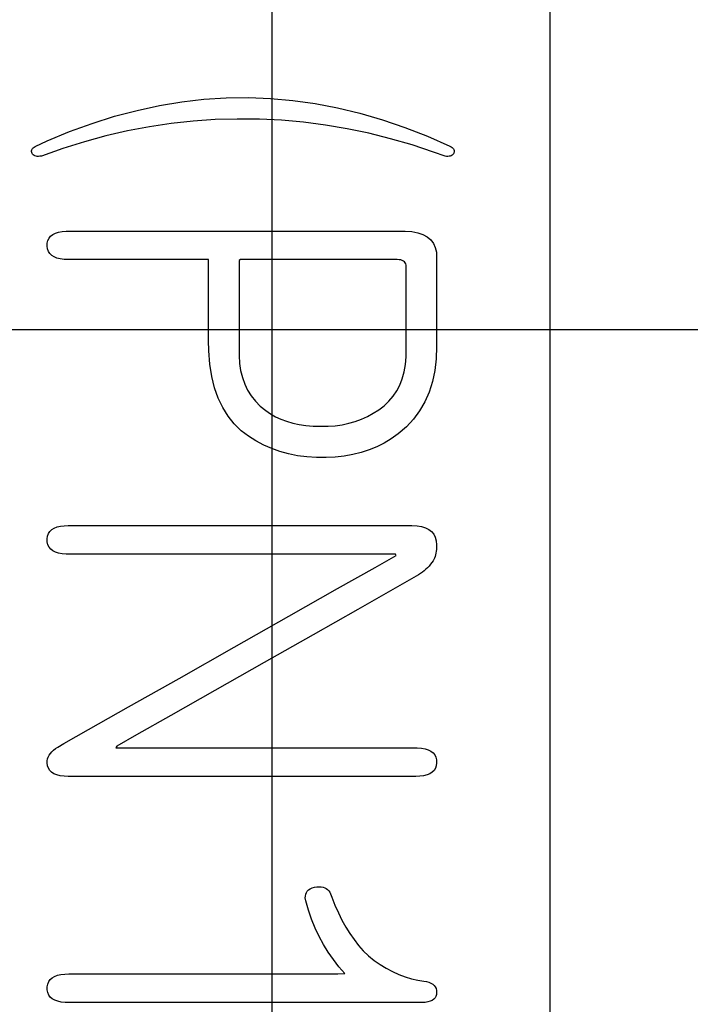
# Model space of a CAD drawing. Units: inches. Extents: x -10 to 430, y -10 to 604.
# Drawn here: x 296 to 301, y 131 to 138 of the extents above; entities that cross this region are included whole.
import ezdxf

# ---------------------------------------------------------------- set-up
doc = ezdxf.new("R2010")
doc.units = ezdxf.units.IN
doc.linetypes.add('DASH_CENTER', pattern=[14, 11, -1, 1, -1])
doc.layers.add('PV', color=7, linetype='Continuous')

msp = doc.modelspace()

# ---------------------------------------------------------------- linework, layer by layer
at = {"color": 2, "linetype": 'Continuous'}
for p, q in [((299.5529, 144.6767), (299.5529, 126.6767)), ((297.0645, 137.336), (297.2245, 137.3462)), ((297.2245, 137.3462), (297.3843, 137.3482)), ((297.3843, 137.3482), (297.5442, 137.3421)), ((296.5824, 137.2565), (296.7434, 137.2911)), ((296.7434, 137.2911), (296.9041, 137.3176)), ((296.9041, 137.3176), (297.0645, 137.336)), ((297.5442, 137.3421), (297.7044, 137.3278)), ((297.7044, 137.3278), (297.8649, 137.3054)), ((297.8649, 137.3054), (298.0257, 137.2748)), ((296.2594, 137.1628), (296.421, 137.2137)), ((296.421, 137.2137), (296.5824, 137.2565)), ((298.0257, 137.2748), (298.1868, 137.2361)), ((298.1868, 137.2361), (298.3483, 137.1893)), ((296.0974, 137.1037), (296.2594, 137.1628)), ((296.6716, 137.1384), (296.5149, 137.1088)), ((296.8288, 137.1618), (296.6716, 137.1384)), ((296.9868, 137.1789), (296.8288, 137.1618)), ((297.1453, 137.1898), (296.9868, 137.1789)), ((297.3045, 137.1944), (297.1453, 137.1898)), ((297.4639, 137.1929), (297.3045, 137.1944)), ((297.6228, 137.1851), (297.4639, 137.1929)), ((297.781, 137.1711), (297.6228, 137.1851)), ((297.9385, 137.1509), (297.781, 137.1711)), ((298.0954, 137.1244), (297.9385, 137.1509)), ((298.3483, 137.1893), (298.5101, 137.1343)), ((298.5101, 137.1343), (298.6723, 137.0711)), ((295.9352, 137.0365), (296.0974, 137.1037)), ((296.359, 137.073), (296.2036, 137.0309)), ((296.5149, 137.1088), (296.359, 137.073)), ((298.2517, 137.0917), (298.0954, 137.1244)), ((298.4074, 137.0527), (298.2517, 137.0917)), ((298.6723, 137.0711), (298.8348, 136.9998)), ((295.8358, 136.9879), (295.8421, 136.9929)), ((295.8421, 136.9929), (295.8497, 136.9975)), ((295.8497, 136.9975), (295.9352, 137.0365)), ((296.2036, 137.0309), (296.049, 136.9826)), ((298.5624, 137.0075), (298.4074, 137.0527)), ((298.7168, 136.9561), (298.5624, 137.0075)), ((298.8348, 136.9998), (298.843, 136.9952)), ((298.843, 136.9952), (298.85, 136.9904)), ((295.8234, 136.9659), (295.8246, 136.9718)), ((295.8235, 136.9598), (295.8234, 136.9659)), ((295.8248, 136.9534), (295.8235, 136.9598)), ((295.8246, 136.9718), (295.8271, 136.9774)), ((295.8274, 136.9469), (295.8248, 136.9534)), ((295.8271, 136.9774), (295.8308, 136.9828)), ((295.8311, 136.9409), (295.8274, 136.9469)), ((295.8308, 136.9828), (295.8358, 136.9879)), ((295.8358, 136.936), (295.8311, 136.9409)), ((295.8414, 136.932), (295.8358, 136.936)), ((295.848, 136.929), (295.8414, 136.932)), ((295.8555, 136.9269), (295.848, 136.929)), ((295.8639, 136.9257), (295.8555, 136.9269)), ((295.8733, 136.9256), (295.8639, 136.9257)), ((295.8837, 136.9263), (295.8733, 136.9256)), ((295.895, 136.928), (295.8837, 136.9263)), ((296.049, 136.9826), (295.895, 136.928)), ((298.7995, 136.927), (298.7168, 136.9561)), ((298.8104, 136.9258), (298.7995, 136.927)), ((298.8202, 136.9255), (298.8104, 136.9258)), ((298.8292, 136.9262), (298.8202, 136.9255)), ((298.8371, 136.9278), (298.8292, 136.9262)), ((298.8442, 136.9304), (298.8371, 136.9278)), ((298.8503, 136.9339), (298.8442, 136.9304)), ((298.85, 136.9904), (298.8556, 136.9854)), ((298.8554, 136.9383), (298.8503, 136.9339)), ((298.8596, 136.9438), (298.8554, 136.9383)), ((298.8556, 136.9854), (298.86, 136.9801)), ((298.8628, 136.9502), (298.8596, 136.9438)), ((298.86, 136.9801), (298.8631, 136.9746)), ((298.8648, 136.9566), (298.8628, 136.9502)), ((298.8631, 136.9746), (298.8649, 136.9689)), ((298.8655, 136.9629), (298.8648, 136.9566)), ((298.8649, 136.9689), (298.8655, 136.9629)), ((295.9608, 136.3523), (295.9759, 136.3643)), ((295.9759, 136.3643), (295.9946, 136.3739)), ((295.9946, 136.3739), (296.0168, 136.3811)), ((296.0168, 136.3811), (296.0426, 136.3859)), ((296.0426, 136.3859), (296.0719, 136.3882)), ((296.0719, 136.3882), (296.1109, 136.3885)), ((296.1109, 136.3885), (296.268, 136.3885)), ((296.268, 136.3885), (296.5387, 136.3885)), ((296.5387, 136.3885), (296.8858, 136.3885)), ((296.8858, 136.3885), (297.2718, 136.3885)), ((297.2718, 136.3885), (297.6595, 136.3885)), ((297.6595, 136.3885), (298.0117, 136.3885)), ((298.0117, 136.3885), (298.2909, 136.3885)), ((298.2909, 136.3885), (298.4599, 136.3885)), ((298.4599, 136.3885), (298.5121, 136.3882)), ((298.5121, 136.3882), (298.5606, 136.3844)), ((298.5606, 136.3844), (298.6034, 136.3762)), ((298.6034, 136.3762), (298.6402, 136.3637)), ((298.6402, 136.3637), (298.6713, 136.3468)), ((295.9361, 136.2799), (295.9369, 136.3015)), ((295.9369, 136.3015), (295.9413, 136.3209)), ((295.9413, 136.3209), (295.9493, 136.3378)), ((295.9493, 136.3378), (295.9608, 136.3523)), ((298.6713, 136.3468), (298.6965, 136.3255)), ((298.6965, 136.3255), (298.7159, 136.2998)), ((298.7159, 136.2998), (298.7294, 136.2697)), ((295.9389, 136.2595), (295.9361, 136.2799)), ((295.9452, 136.2415), (295.9389, 136.2595)), ((295.9551, 136.2259), (295.9452, 136.2415)), ((295.9686, 136.2127), (295.9551, 136.2259)), ((295.9857, 136.202), (295.9686, 136.2127)), ((298.7294, 136.2697), (298.7371, 136.2353)), ((298.7371, 136.2353), (298.7391, 136.2031)), ((296.0063, 136.1937), (295.9857, 136.202)), ((296.0304, 136.1878), (296.0063, 136.1937)), ((296.0581, 136.1844), (296.0304, 136.1878)), ((296.0867, 136.1834), (296.0581, 136.1844)), ((296.1259, 136.1834), (296.0867, 136.1834)), ((296.2199, 136.1834), (296.1259, 136.1834)), ((296.3532, 136.1834), (296.2199, 136.1834)), ((296.51, 136.1834), (296.3532, 136.1834)), ((296.6746, 136.1834), (296.51, 136.1834)), ((296.8315, 136.1834), (296.6746, 136.1834)), ((296.9647, 136.1834), (296.8315, 136.1834)), ((297.0588, 136.1834), (296.9647, 136.1834)), ((297.098, 136.1834), (297.0588, 136.1834)), ((297.0982, 136.1673), (297.098, 136.1834)), ((297.0982, 136.118), (297.0982, 136.1673)), ((297.3266, 136.1834), (297.317, 136.1776)), ((297.317, 136.1776), (297.317, 136.1357)), ((297.3969, 136.1834), (297.3266, 136.1834)), ((297.5209, 136.1834), (297.3969, 136.1834)), ((297.6815, 136.1834), (297.5209, 136.1834)), ((297.8615, 136.1834), (297.6815, 136.1834)), ((298.0436, 136.1834), (297.8615, 136.1834)), ((298.2106, 136.1834), (298.0436, 136.1834)), ((298.3454, 136.1834), (298.2106, 136.1834)), ((298.4308, 136.1834), (298.3454, 136.1834)), ((298.4556, 136.1833), (298.4308, 136.1834)), ((298.4691, 136.1824), (298.4556, 136.1833)), ((298.4811, 136.1803), (298.4691, 136.1824)), ((298.4914, 136.1771), (298.4811, 136.1803)), ((298.5002, 136.1726), (298.4914, 136.1771)), ((298.5075, 136.1669), (298.5002, 136.1726)), ((298.5131, 136.16), (298.5075, 136.1669)), ((298.5171, 136.1519), (298.5131, 136.16)), ((298.5195, 136.1426), (298.5171, 136.1519)), ((298.5203, 136.1321), (298.5195, 136.1426)), ((298.7391, 136.2031), (298.7391, 136.1745)), ((298.7391, 136.1745), (298.7391, 136.1118)), ((297.0982, 136.0445), (297.0982, 136.118)), ((297.317, 136.1357), (297.317, 136.0618)), ((298.5203, 136.1124), (298.5203, 136.1321)), ((298.5203, 136.0594), (298.5203, 136.1124)), ((298.7391, 136.1118), (298.7391, 136.0249)), ((297.0982, 135.9557), (297.0982, 136.0445)), ((297.317, 136.0618), (297.317, 135.966)), ((298.5203, 135.9824), (298.5203, 136.0594)), ((298.7391, 136.0249), (298.7391, 135.9239)), ((297.0982, 135.8607), (297.0982, 135.9557)), ((297.317, 135.966), (297.317, 135.8586)), ((298.5203, 135.8905), (298.5203, 135.9824)), ((297.0982, 135.7687), (297.0982, 135.8607)), ((297.317, 135.8586), (297.317, 135.75)), ((298.5203, 135.7928), (298.5203, 135.8905)), ((298.7391, 135.9239), (298.7391, 135.8188)), ((298.5203, 135.6986), (298.5203, 135.7928)), ((298.7391, 135.8188), (298.7391, 135.7196)), ((297.0982, 135.6885), (297.0982, 135.7687)), ((297.317, 135.75), (297.317, 135.6504)), ((298.7391, 135.7196), (298.7391, 135.6364)), ((297.0982, 135.6294), (297.0982, 135.6885)), ((297.317, 135.6504), (297.317, 135.57)), ((298.5203, 135.617), (298.5203, 135.6986)), ((297.0982, 135.6003), (297.0982, 135.6294)), ((297.0999, 135.5259), (297.0982, 135.6003)), ((298.5203, 135.5572), (298.5203, 135.617)), ((298.7391, 135.6364), (298.7391, 135.5791)), ((298.7391, 135.5791), (298.7391, 135.5578)), ((297.1074, 135.4312), (297.0999, 135.5259)), ((297.317, 135.57), (297.317, 135.5191)), ((297.317, 135.5191), (297.3172, 135.4922)), ((298.5191, 135.4831), (298.5203, 135.5283)), ((298.5203, 135.5283), (298.5203, 135.5572)), ((298.7391, 135.5578), (298.7357, 135.4686)), ((297.3172, 135.4922), (297.3205, 135.4367)), ((297.3205, 135.4367), (297.3283, 135.3841)), ((298.5139, 135.4274), (298.5191, 135.4831)), ((298.7357, 135.4686), (298.7255, 135.3843)), ((297.1211, 135.3431), (297.1074, 135.4312)), ((297.3283, 135.3841), (297.3406, 135.3344)), ((298.491, 135.3261), (298.5046, 135.3751)), ((298.5046, 135.3751), (298.5139, 135.4274)), ((298.7255, 135.3843), (298.7084, 135.3049)), ((297.141, 135.2615), (297.1211, 135.3431)), ((297.3406, 135.3344), (297.3574, 135.2875)), ((298.4734, 135.2805), (298.491, 135.3261)), ((298.7084, 135.3049), (298.6846, 135.2304)), ((297.167, 135.1865), (297.141, 135.2615)), ((297.3574, 135.2875), (297.3786, 135.2436)), ((297.3786, 135.2436), (297.4043, 135.2025)), ((298.4256, 135.1994), (298.4515, 135.2383)), ((298.4515, 135.2383), (298.4734, 135.2805)), ((298.6846, 135.2304), (298.6539, 135.1607)), ((297.1992, 135.1181), (297.167, 135.1865)), ((297.4043, 135.2025), (297.4345, 135.1642)), ((297.4345, 135.1642), (297.4693, 135.1288)), ((298.3612, 135.1316), (298.3955, 135.1638)), ((298.3955, 135.1638), (298.4256, 135.1994)), ((298.6539, 135.1607), (298.6165, 135.0959)), ((297.2376, 135.0562), (297.1992, 135.1181)), ((297.4693, 135.1288), (297.5085, 135.0963)), ((297.5085, 135.0963), (297.5422, 135.0732)), ((298.283, 135.0771), (298.3231, 135.1028)), ((298.3231, 135.1028), (298.3612, 135.1316)), ((298.6165, 135.0959), (298.5722, 135.0359)), ((297.2822, 135.0009), (297.2376, 135.0562)), ((297.5422, 135.0732), (297.5785, 135.0528)), ((297.5785, 135.0528), (297.6174, 135.035)), ((297.6174, 135.035), (297.6589, 135.0198)), ((297.6589, 135.0198), (297.7029, 135.0073)), ((298.1069, 135.0055), (298.1533, 135.0187)), ((298.1533, 135.0187), (298.1982, 135.0351)), ((298.1982, 135.0351), (298.2414, 135.0546)), ((298.2414, 135.0546), (298.283, 135.0771)), ((298.5722, 135.0359), (298.5211, 134.9808)), ((297.3329, 134.9522), (297.2822, 135.0009)), ((297.386, 134.9121), (297.3329, 134.9522)), ((297.7029, 135.0073), (297.7495, 134.9974)), ((297.7495, 134.9974), (297.7986, 134.9902)), ((297.7986, 134.9902), (297.8504, 134.9856)), ((297.8504, 134.9856), (297.9047, 134.9836)), ((297.9047, 134.9836), (297.9581, 134.9844)), ((297.9581, 134.9844), (298.0093, 134.9883)), ((298.0093, 134.9883), (298.0589, 134.9953)), ((298.0589, 134.9953), (298.1069, 135.0055)), ((298.5211, 134.9808), (298.4632, 134.9306)), ((297.4389, 134.8785), (297.386, 134.9121)), ((297.4942, 134.849), (297.4389, 134.8785)), ((298.4121, 134.8941), (298.3614, 134.8635)), ((298.4632, 134.9306), (298.4121, 134.8941)), ((297.5517, 134.8236), (297.4942, 134.849)), ((297.6116, 134.8023), (297.5517, 134.8236)), ((297.6737, 134.7852), (297.6116, 134.8023)), ((298.2533, 134.814), (298.1958, 134.795)), ((298.3085, 134.8368), (298.2533, 134.814)), ((298.3614, 134.8635), (298.3085, 134.8368)), ((297.7381, 134.7723), (297.6737, 134.7852)), ((297.8047, 134.7634), (297.7381, 134.7723)), ((297.8736, 134.7587), (297.8047, 134.7634)), ((297.9434, 134.7581), (297.8736, 134.7587)), ((298.0099, 134.7615), (297.9434, 134.7581)), ((298.0741, 134.7688), (298.0099, 134.7615)), ((298.1361, 134.78), (298.0741, 134.7688)), ((298.1958, 134.795), (298.1361, 134.78)), ((295.9553, 134.2275), (295.9689, 134.2407)), ((295.9689, 134.2407), (295.9861, 134.2514)), ((295.9861, 134.2514), (296.0069, 134.2597)), ((296.0069, 134.2597), (296.0313, 134.2655)), ((296.0313, 134.2655), (296.0593, 134.2689)), ((296.0593, 134.2689), (296.088, 134.2698)), ((296.088, 134.2698), (296.1913, 134.2698)), ((296.1913, 134.2698), (296.4284, 134.2698)), ((296.4284, 134.2698), (296.7604, 134.2698)), ((296.7604, 134.2698), (297.1483, 134.2698)), ((297.1483, 134.2698), (297.553, 134.2698)), ((297.553, 134.2698), (297.9357, 134.2698)), ((297.9357, 134.2698), (298.2573, 134.2698)), ((298.2573, 134.2698), (298.4788, 134.2698)), ((298.4788, 134.2698), (298.5613, 134.2698)), ((298.5613, 134.2698), (298.5981, 134.2681)), ((298.5981, 134.2681), (298.6306, 134.2629)), ((298.6306, 134.2629), (298.6588, 134.2544)), ((298.6588, 134.2544), (298.6828, 134.2423)), ((298.6828, 134.2423), (298.7026, 134.2269)), ((295.9361, 134.1732), (295.9389, 134.1937)), ((295.937, 134.1515), (295.9361, 134.1732)), ((295.9389, 134.1937), (295.9453, 134.2118)), ((295.9453, 134.2118), (295.9553, 134.2275)), ((298.7026, 134.2269), (298.7181, 134.2079)), ((298.7181, 134.2079), (298.7294, 134.1856)), ((298.7294, 134.1856), (298.7363, 134.1597)), ((298.7363, 134.1597), (298.739, 134.1304)), ((295.9414, 134.1321), (295.937, 134.1515)), ((295.9495, 134.1151), (295.9414, 134.1321)), ((295.9612, 134.1006), (295.9495, 134.1151)), ((295.9765, 134.0886), (295.9612, 134.1006)), ((295.9953, 134.079), (295.9765, 134.0886)), ((298.7379, 134.0983), (298.7363, 134.0843)), ((298.7388, 134.1129), (298.7379, 134.0983)), ((298.739, 134.1304), (298.7388, 134.1129)), ((296.0178, 134.0718), (295.9953, 134.079)), ((296.0439, 134.0671), (296.0178, 134.0718)), ((296.0735, 134.0649), (296.0439, 134.0671)), ((296.1159, 134.0647), (296.0735, 134.0649)), ((296.2799, 134.0647), (296.1159, 134.0647)), ((296.555, 134.0647), (296.2799, 134.0647)), ((296.9039, 134.0647), (296.555, 134.0647)), ((297.289, 134.0647), (296.9039, 134.0647)), ((297.6729, 134.0647), (297.289, 134.0647)), ((298.018, 134.0647), (297.6729, 134.0647)), ((298.2869, 134.0647), (298.018, 134.0647)), ((298.4422, 134.0647), (298.2869, 134.0647)), ((298.2965, 133.9691), (298.4471, 134.0542)), ((298.4471, 134.0542), (298.4422, 134.0647)), ((298.7187, 134.0254), (298.7133, 134.0159)), ((298.7235, 134.0357), (298.7187, 134.0254)), ((298.7277, 134.0468), (298.7235, 134.0357)), ((298.7312, 134.0585), (298.7277, 134.0468)), ((298.7341, 134.071), (298.7312, 134.0585)), ((298.7363, 134.0843), (298.7341, 134.071)), ((298.0265, 133.8163), (298.2965, 133.9691)), ((298.6618, 133.9552), (298.6494, 133.9443)), ((298.6736, 133.9666), (298.6618, 133.9552)), ((298.6847, 133.9784), (298.6736, 133.9666)), ((298.6952, 133.9908), (298.6847, 133.9784)), ((298.705, 134.0037), (298.6952, 133.9908)), ((298.7133, 134.0159), (298.705, 134.0037)), ((298.5753, 133.8955), (298.4244, 133.81)), ((298.6083, 133.9145), (298.5753, 133.8955)), ((298.6226, 133.9239), (298.6083, 133.9145)), ((298.6363, 133.9339), (298.6226, 133.9239)), ((298.6494, 133.9443), (298.6363, 133.9339)), ((297.6754, 133.6178), (298.0265, 133.8163)), ((298.4244, 133.81), (298.1714, 133.6665)), ((298.1714, 133.6665), (297.8506, 133.4845)), ((297.282, 133.3952), (297.6754, 133.6178)), ((297.8506, 133.4845), (297.4965, 133.2836)), ((296.8847, 133.1705), (297.282, 133.3952)), ((297.4965, 133.2836), (297.1435, 133.0834)), ((296.5221, 132.9654), (296.8847, 133.1705)), ((297.1435, 133.0834), (296.8261, 132.9034)), ((296.2328, 132.8017), (296.5221, 132.9654)), ((296.8261, 132.9034), (296.5788, 132.7632)), ((296.0553, 132.7013), (296.2328, 132.8017)), ((296.5788, 132.7632), (296.4361, 132.6822)), ((295.9958, 132.6651), (296.0122, 132.6765)), ((296.0122, 132.6765), (296.0553, 132.7013)), ((296.4361, 132.6822), (296.431, 132.67)), ((295.9392, 132.5913), (295.9437, 132.6042)), ((295.9437, 132.6042), (295.9502, 132.6169)), ((295.9502, 132.6169), (295.9587, 132.6293)), ((295.9587, 132.6293), (295.9691, 132.6415)), ((295.9691, 132.6415), (295.9815, 132.6534)), ((295.9815, 132.6534), (295.9958, 132.6651)), ((296.431, 132.67), (296.5648, 132.67)), ((296.5648, 132.67), (296.8046, 132.67)), ((296.8046, 132.67), (297.1164, 132.67)), ((297.1164, 132.67), (297.4659, 132.67)), ((297.4659, 132.67), (297.8188, 132.67)), ((297.8188, 132.67), (298.1409, 132.67)), ((298.1409, 132.67), (298.3979, 132.67)), ((298.3979, 132.67), (298.5556, 132.67)), ((298.5556, 132.67), (298.5994, 132.6699)), ((298.5994, 132.6699), (298.6293, 132.6678)), ((298.6293, 132.6678), (298.6556, 132.6633)), ((298.6556, 132.6633), (298.6783, 132.6563)), ((298.6783, 132.6563), (298.6975, 132.6469)), ((298.6975, 132.6469), (298.713, 132.635)), ((298.713, 132.635), (298.7249, 132.6207)), ((298.7249, 132.6207), (298.7332, 132.6039)), ((298.7332, 132.6039), (298.7379, 132.5846)), ((295.9361, 132.563), (295.9366, 132.5781)), ((295.9386, 132.5423), (295.9361, 132.563)), ((295.9366, 132.5781), (295.9392, 132.5913)), ((295.9447, 132.5241), (295.9386, 132.5423)), ((298.7365, 132.5423), (298.7303, 132.5241)), ((298.739, 132.563), (298.7365, 132.5423)), ((298.7379, 132.5846), (298.739, 132.563)), ((295.9545, 132.5083), (295.9447, 132.5241)), ((295.9679, 132.4949), (295.9545, 132.5083)), ((295.9848, 132.484), (295.9679, 132.4949)), ((296.0054, 132.4755), (295.9848, 132.484)), ((296.0295, 132.4695), (296.0054, 132.4755)), ((296.0573, 132.466), (296.0295, 132.4695)), ((296.0868, 132.4649), (296.0573, 132.466)), ((296.1808, 132.4649), (296.0868, 132.4649)), ((296.4128, 132.4649), (296.1808, 132.4649)), ((296.7433, 132.4649), (296.4128, 132.4649)), ((297.1329, 132.4649), (296.7433, 132.4649)), ((297.5422, 132.4649), (297.1329, 132.4649)), ((297.9318, 132.4649), (297.5422, 132.4649)), ((298.2623, 132.4649), (297.9318, 132.4649)), ((298.4942, 132.4649), (298.2623, 132.4649)), ((298.5883, 132.4649), (298.4942, 132.4649)), ((298.6178, 132.466), (298.5883, 132.4649)), ((298.6455, 132.4695), (298.6178, 132.466)), ((298.6697, 132.4755), (298.6455, 132.4695)), ((298.6902, 132.484), (298.6697, 132.4755)), ((298.7072, 132.4949), (298.6902, 132.484)), ((298.7206, 132.5083), (298.7072, 132.4949)), ((298.7303, 132.5241), (298.7206, 132.5083)), ((297.794, 131.6045), (297.7965, 131.6172)), ((297.7965, 131.6172), (297.8012, 131.6287)), ((297.8012, 131.6287), (297.8083, 131.639)), ((297.8083, 131.639), (297.8176, 131.648)), ((297.8176, 131.648), (297.8292, 131.6559)), ((297.8292, 131.6559), (297.8431, 131.6625)), ((297.8431, 131.6625), (297.8592, 131.6679)), ((297.8592, 131.6679), (297.8766, 131.6704)), ((297.8766, 131.6704), (297.8929, 131.6709)), ((297.8929, 131.6709), (297.9078, 131.6699)), ((297.9078, 131.6699), (297.9215, 131.6674)), ((297.9215, 131.6674), (297.9339, 131.6635)), ((297.9339, 131.6635), (297.945, 131.6581)), ((297.945, 131.6581), (297.9547, 131.6512)), ((297.9547, 131.6512), (297.9633, 131.6429)), ((297.9633, 131.6429), (297.9705, 131.6331)), ((297.9705, 131.6331), (297.9849, 131.5957)), ((297.7938, 131.5906), (297.794, 131.6045)), ((297.7972, 131.5706), (297.7938, 131.5906)), ((297.8168, 131.5028), (297.7972, 131.5706)), ((297.9849, 131.5957), (298.0074, 131.5381)), ((298.0074, 131.5381), (298.0316, 131.4833)), ((297.8393, 131.4375), (297.8168, 131.5028)), ((298.0316, 131.4833), (298.0574, 131.4311)), ((297.8648, 131.3745), (297.8393, 131.4375)), ((298.0574, 131.4311), (298.0848, 131.3816)), ((297.8931, 131.314), (297.8648, 131.3745)), ((298.0848, 131.3816), (298.1139, 131.3348)), ((298.1139, 131.3348), (298.1445, 131.2907)), ((297.9244, 131.2559), (297.8931, 131.314)), ((297.9586, 131.2003), (297.9244, 131.2559)), ((298.1445, 131.2907), (298.1768, 131.2492)), ((297.9957, 131.147), (297.9586, 131.2003)), ((298.1768, 131.2492), (298.2107, 131.2105)), ((298.2107, 131.2105), (298.2483, 131.1744)), ((298.0357, 131.0962), (297.9957, 131.147)), ((298.2483, 131.1744), (298.2905, 131.1414)), ((298.2905, 131.1414), (298.3334, 131.1116)), ((296.0352, 131.04), (296.0636, 131.043)), ((296.0636, 131.043), (296.0916, 131.0436)), ((296.0916, 131.0436), (296.1908, 131.0436)), ((296.1908, 131.0436), (296.3928, 131.0436)), ((296.3928, 131.0436), (296.6665, 131.0436)), ((296.6665, 131.0436), (296.981, 131.0436)), ((296.981, 131.0436), (297.3053, 131.0436)), ((297.3053, 131.0436), (297.6085, 131.0436)), ((297.6085, 131.0436), (297.8597, 131.0436)), ((297.8597, 131.0436), (298.0279, 131.0436)), ((298.0279, 131.0436), (298.0787, 131.0479)), ((298.0787, 131.0479), (298.0357, 131.0962)), ((298.3334, 131.1116), (298.3769, 131.0849)), ((298.3769, 131.0849), (298.4211, 131.0614)), ((298.4211, 131.0614), (298.466, 131.041)), ((295.9398, 130.971), (295.9468, 130.9886)), ((295.9468, 130.9886), (295.9573, 131.0037)), ((295.9573, 131.0037), (295.9715, 131.0164)), ((295.9715, 131.0164), (295.9892, 131.0267)), ((295.9892, 131.0267), (296.0104, 131.0346)), ((296.0104, 131.0346), (296.0352, 131.04)), ((298.466, 131.041), (298.5115, 131.0238)), ((298.5115, 131.0238), (298.5577, 131.0098)), ((298.5577, 131.0098), (298.6045, 130.9989)), ((298.6045, 130.9989), (298.6471, 130.9919)), ((298.6471, 130.9919), (298.6664, 130.9887)), ((298.6664, 130.9887), (298.6834, 130.9841)), ((298.6834, 130.9841), (298.6981, 130.9779)), ((298.6981, 130.9779), (298.7106, 130.9703)), ((295.9364, 130.951), (295.9398, 130.971)), ((295.9365, 130.9293), (295.9364, 130.951)), ((295.9403, 130.9095), (295.9365, 130.9293)), ((295.9476, 130.8922), (295.9403, 130.9095)), ((298.7106, 130.9703), (298.7208, 130.9612)), ((298.7208, 130.9612), (298.7288, 130.9507)), ((298.7288, 130.9507), (298.7345, 130.9387)), ((298.7345, 130.9387), (298.7379, 130.9252)), ((298.7391, 130.9103), (298.7378, 130.8956)), ((298.7379, 130.9252), (298.7391, 130.9103)), ((295.9585, 130.8772), (295.9476, 130.8922)), ((295.9729, 130.8647), (295.9585, 130.8772)), ((295.9909, 130.8546), (295.9729, 130.8647)), ((296.0125, 130.847), (295.9909, 130.8546)), ((296.0376, 130.8418), (296.0125, 130.847)), ((296.0663, 130.839), (296.0376, 130.8418)), ((296.0981, 130.8385), (296.0663, 130.839)), ((296.238, 130.8385), (296.0981, 130.8385)), ((296.5052, 130.8385), (296.238, 130.8385)), ((296.8603, 130.8385), (296.5052, 130.8385)), ((297.2637, 130.8385), (296.8603, 130.8385)), ((297.6761, 130.8385), (297.2637, 130.8385)), ((298.058, 130.8385), (297.6761, 130.8385)), ((298.37, 130.8385), (298.058, 130.8385)), ((298.5727, 130.8385), (298.37, 130.8385)), ((298.634, 130.8385), (298.5727, 130.8385)), ((298.656, 130.8397), (298.634, 130.8385)), ((298.6754, 130.8426), (298.656, 130.8397)), ((298.6923, 130.8472), (298.6754, 130.8426)), ((298.7066, 130.8535), (298.6923, 130.8472)), ((298.7183, 130.8614), (298.7066, 130.8535)), ((298.7274, 130.8711), (298.7183, 130.8614)), ((298.7339, 130.8825), (298.7274, 130.8711)), ((298.7378, 130.8956), (298.7339, 130.8825))]:
    msp.add_line(p, q, dxfattribs=at)
at = {"color": 7, "linetype": 'Continuous'}
msp.add_arc((297.5529, 135.6767), 11, 238.71477, 211.64609, dxfattribs=at)
at = {"color": 2}
msp.add_point((299.5529, 135.6767), dxfattribs=at)
at = {"layer": 'PV', "color": 2, "linetype": 'DASH_CENTER'}
for p, q in [((297.5529, 152.4615), (297.5529, 118.8919)), ((317.3811, 135.6767), (209.87, 135.6767))]:
    msp.add_line(p, q, dxfattribs=at)
at = {"layer": 'PV', "color": 7, "linetype": 'Continuous'}
msp.add_circle((297.5529, 135.6767), 15.2007, dxfattribs=at)
msp.add_arc((297.5529, 135.6767), 11.6, 237.99261, 212.26361, dxfattribs=at)

doc.saveas('drawing.dxf')
